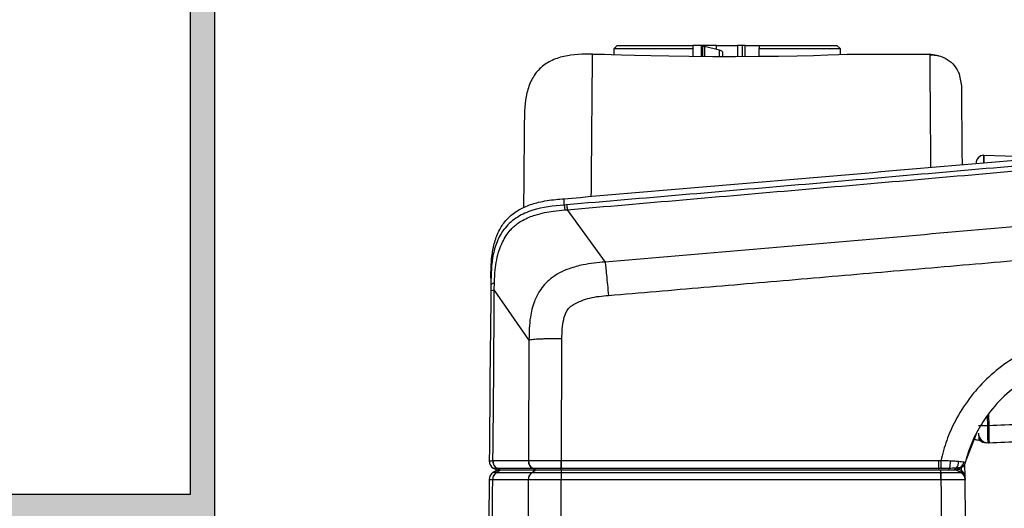
# Model space of a CAD drawing. Units: millimetres. Extents: x 10 to 390, y 7 to 504.
# Drawn here: x 66 to 128, y 371 to 401 of the extents above; entities that cross this region are included whole.
import ezdxf

# ---------------------------------------------------------------- set-up
doc = ezdxf.new("R2010")
doc.units = ezdxf.units.MM
doc.layers.add('APL Hardware', color=8, linetype='Continuous', lineweight=15)
for name, color, linetype in [('APL Hatch', 253, 'Continuous'), ('APL Joinery', 2, 'Continuous'), ('APL Notes', 7, 'Continuous')]:
    doc.layers.add(name, color=color, linetype=linetype)

# ---------------------------------------------------------------- blocks, each defined once
blk = doc.blocks.new('25766')
at = {"layer": 'APL Hatch'}
h = blk.add_hatch(color=256, dxfattribs=at)
h.dxf.hatch_style = 1
edge = h.paths.add_edge_path()
edge.add_line((51.35, 19.76), (48, 21.694))
edge.add_line((48, 21.694), (48, 23.6))
edge.add_line((48, 23.6), (51.6, 23.6))
edge.add_arc((51.6, 23.9), 0.3, 270, 405)
edge.add_line((51.812, 24.112), (50.824, 25.1))
edge.add_line((50.824, 25.1), (48, 25.1))
edge.add_line((48, 25.1), (48, 32.5))
edge.add_line((48, 32.5), (50.2, 32.5))
edge.add_arc((50.2, 32.8), 0.3, 270, 360)
edge.add_line((50.5, 32.8), (50.5, 33.7))
edge.add_arc((50.2, 33.7), 0.3, 0, 90)
edge.add_line((50.2, 34), (-18, 34))
edge.add_arc((-18, 33.5), 0.5, 90, 180)
edge.add_line((-18.5, 33.5), (-18.5, 31.6))
edge.add_arc((-18, 31.6), 0.5, 180, 360)
edge.add_line((-17.5, 31.6), (-17.5, 32.7))
edge.add_line((-17.5, 32.7), (-16, 32.7))
edge.add_line((-16, 32.7), (-16, 25))
edge.add_line((-16, 25), (-17.5, 25))
edge.add_line((-17.5, 25), (-17.5, 26.1))
edge.add_arc((-18, 26.1), 0.5, 0, 180)
edge.add_line((-18.5, 26.1), (-18.5, 24))
edge.add_arc((-18, 24), 0.5, 180, 270)
edge.add_line((-18, 23.5), (4, 23.5))
edge.add_line((4, 23.5), (4, 2.7))
edge.add_arc((3, 2.7), 1, -90, 0, ccw=False)
edge.add_line((3, 1.7), (1.5, 1.7))
edge.add_line((1.5, 1.7), (1.5, 3.7))
edge.add_arc((1.2, 3.7), 0.3, 0, 90)
edge.add_line((1.2, 4), (0.3, 4))
edge.add_arc((0.3, 3.7), 0.3, 90, 180)
edge.add_line((0, 3.7), (0, 1.4))
edge.add_arc((1, 1.4), 1, 180, 270)
edge.add_line((1, 0.4), (3, 0.4))
edge.add_arc((3, 2.9), 2.5, 270, 360)
edge.add_line((5.5, 2.9), (5.5, 18.3))
edge.add_line((5.5, 18.3), (50.565, 18.3))
edge.add_arc((50.565, 18.8), 0.5, 270, 330)
edge.add_line((50.998, 18.55), (51.46, 19.35))
edge.add_arc((51.2, 19.5), 0.3, 330, 420)
h.paths.add_polyline_path([(-14.5, 25), (4, 25), (4, 32.5), (-14.5, 32.5)], flags=16)
h.paths.add_polyline_path([(46.5, 32.5), (46.5, 19.8), (5.5, 19.8), (5.5, 32.5)], flags=16)
at = {"layer": 'APL Joinery'}
blk.add_lwpolyline([(50.2, 34), (-18, 34, 0.414214), (-18.5, 33.5), (-18.5, 31.6, 1), (-17.5, 31.6), (-17.5, 32.7), (-16, 32.7), (-16, 25), (-17.5, 25), (-17.5, 26.1, 1), (-18.5, 26.1), (-18.5, 24, 0.414214), (-18, 23.5), (4, 23.5), (4, 2.7, -0.414214)], format="xyb", dxfattribs=at)
blk.add_lwpolyline([(46.5, 32.5), (46.5, 19.8), (5.5, 19.8), (5.5, 32.5)], close=True, dxfattribs=at)
blk = doc.blocks.new('A$Cfbc4fd2a')
at = {"layer": 'APL Hardware', "linetype": 'Continuous', "lineweight": 25}
for p, q in [((-7.047, 54.34), (-6.858, 54.53)), ((-7.047, 53.969), (-7.047, 54.34)), ((-7.047, 54.34), (-2.15, 54.34)), ((-6.858, 54.53), (-2.15, 54.53)), ((-2.15, 54.53), (-2.15, 54.34)), ((-1.63, 54.53), (-2.15, 54.53)), ((-2.15, 54.34), (-2.15, 53.86)), ((-1.54, 54.53), (-1.63, 54.53)), ((-1.63, 54.53), (-1.63, 53.856)), ((-0.658, 54.53), (-1.548, 54.53)), ((-1.54, 54.53), (-1.54, 53.856)), ((-1.527, 54.53), (-1.54, 54.53)), ((-0.477, 54.234), (-1.423, 54.464)), ((-1.423, 54.464), (-1.423, 53.855)), ((-0.658, 54.278), (-0.658, 54.53)), ((-0.658, 54.53), (0.64, 54.53)), ((-0.477, 53.85), (-0.477, 54.234)), ((0.64, 54.53), (0.64, 53.85)), ((0.97, 54.53), (0.64, 54.53)), ((0.97, 53.852), (0.97, 54.53)), ((1.119, 54.53), (0.97, 54.53)), ((1.119, 54.53), (2, 54.53)), ((1.119, 53.853), (1.119, 54.53)), ((2, 54.53), (6.857, 54.53)), ((2, 54.53), (2, 54.34)), ((2, 54.34), (7.048, 54.34)), ((2, 53.858), (2, 54.34)), ((6.857, 54.53), (7.048, 54.34)), ((7.048, 54.34), (7.048, 53.969)), ((-8.404, 54), (-7.9, 54)), ((-0.26, 53.85), (-0.26, 54.079)), ((7.9, 54), (12.646, 54)), ((12.646, 54), (12.647, 53.876)), ((13.188, 53.897), (12.646, 54)), ((14.646, 52.017), (14.501, 52.749)), ((16.017, 47.678), (20.153, 47.57)), ((-10.174, 44.57), (-10.17, 44.966)), ((-10.027, 44.582), (-10.174, 44.57)), ((-10.131, 44.26), (-9.98, 44.274)), ((-9.98, 44.274), (-7.621, 41.008)), ((-14.751, 40.031), (-14.754, 39.611)), ((-14.754, 39.611), (-14.758, 39.199)), ((-14.754, 39.611), (-14.528, 39.733)), ((-14.541, 39.273), (-14.528, 39.733)), ((-12.374, 36.141), (-14.541, 39.273)), ((-12.374, 36.141), (-12.407, 28.582)), ((-10.352, 28.587), (-10.319, 36.231)), ((16.277, 30.779), (16.267, 31.416)), ((16.322, 31.483), (16.335, 30.78)), ((16.277, 30.779), (16.335, 30.78)), ((14.863, 28.47), (15.59, 30.336)), ((15.711, 29.891), (15.777, 29.892)), ((16.291, 29.72), (16.353, 29.72)), ((-14.619, 28.582), (-14.626, 28.582)), ((-12.407, 28.582), (-14.619, 28.582)), ((-12.397, 28.582), (-12.407, 28.582)), ((13.224, 28.587), (-10.352, 28.587)), ((13.338, 28.589), (13.224, 28.587)), ((14.864, 28.471), (14.783, 28.499)), ((14.859, 27.559), (14.852, 28.435)), ((14.884, 28.54), (14.866, 28.471)), ((14.884, 28.54), (14.866, 28.471)), ((-14.611, 27.853), (-14.356, 28)), ((-14.356, 28), (-14.611, 27.853)), ((-14.41, 27.848), (-14.611, 27.853)), ((-14.611, 27.853), (-14.611, 27.853)), ((-14.355, 28), (-14.6, 28.141)), ((-14.163, 28), (-14.41, 27.848)), ((-14.403, 27.848), (-14.41, 27.848)), ((-12.19, 27.848), (-14.403, 27.848)), ((-14.384, 28.136), (-12.172, 28.136)), ((-14.162, 28), (-14.384, 28.136)), ((-14.163, 28), (-14.356, 28)), ((-11.942, 28), (-14.163, 28)), ((-11.942, 28), (-12.19, 27.848)), ((-12.179, 27.848), (-12.19, 27.848)), ((-12.172, 28.136), (-12.162, 28.136)), ((-11.94, 28), (-12.162, 28.136)), ((-10.362, 28), (-10.359, 27.836)), ((-10.36, 28), (-10.358, 28.125)), ((-2.705, 28), (-10.36, 28)), ((13.333, 27.836), (-10.359, 27.836)), ((-10.358, 28.125), (13.21, 28.125)), ((-4.744, 28), (-4.743, 28.026)), ((-4.743, 28.026), (-4.252, 28.026)), ((13.317, 28), (-2.705, 28)), ((4.252, 28.026), (4.743, 28.026)), ((4.743, 28.026), (4.744, 28)), ((13.198, 28), (13.21, 28.125)), ((13.228, 28), (13.198, 28)), ((13.21, 28.125), (13.333, 28.126)), ((13.317, 28), (13.333, 27.836)), ((13.827, 28), (13.887, 28.141)), ((14.127, 28), (14.323, 28.161)), ((14.275, 28), (14.561, 28.171)), ((14.655, 28.177), (14.347, 27.999)), ((14.356, 28.002), (14.356, 28)), ((14.356, 28), (14.611, 27.853)), ((14.467, 28.068), (14.61, 27.986)), ((14.608, 28.15), (14.61, 27.986)), ((14.628, 28.163), (14.629, 28.158)), ((-14.861, 27.424), (-14.646, 27.426)), ((-14.646, 27.426), (-14.638, 27.426)), ((-12.425, 27.426), (-12.414, 27.426)), ((-10.36, 27.432), (13.347, 27.432)), ((13.347, 27.432), (13.35, 27.432)), ((14.861, 27.424), (14.861, 27.424))]:
    blk.add_line(p, q, dxfattribs=at)
at = {"layer": 'APL Hardware', "linetype": 'Continuous', "lineweight": 25, "flags": 128}
for points in [[(-7.9, 54), (-7.665, 53.991), (-7.245, 53.976), (-6.606, 53.954), (-5.785, 53.929), (-4.768, 53.903), (-3.641, 53.881), (-2.376, 53.862), (-0.901, 53.851), (0.53, 53.849), (1.99, 53.858), (3.213, 53.873), (4.382, 53.895), (5.392, 53.919), (6.283, 53.944), (6.978, 53.967), (7.5, 53.985), (7.797, 53.996), (7.9, 54), (7.899, 54), (7.899, 54)], [(-14.758, 39.199), (-14.758, 39.181), (-14.761, 38.848), (-14.763, 38.638), (-14.807, 33.599), (-14.819, 32.199), (-14.825, 31.499), (-14.828, 31.149), (-14.83, 30.974), (-14.83, 30.887), (-14.831, 30.843), (-14.831, 30.821), (-14.831, 30.81), (-14.831, 30.805), (-14.831, 30.802), (-14.831, 30.801), (-14.831, 30.8), (-14.831, 30.8), (-14.831, 30.799), (-14.831, 30.799), (-14.831, 30.799), (-14.831, 30.799), (-14.831, 30.799), (-14.831, 30.799), (-14.833, 30.627), (-14.843, 29.4), (-14.851, 28.579)], [(15.777, 29.892), (15.776, 29.903), (15.775, 29.935), (15.773, 29.988), (15.771, 30.02)], [(-14.638, 27.426), (-14.296, 27.426), (-12.929, 27.426), (-12.425, 27.426)]]:
    blk.add_lwpolyline(points, dxfattribs=at)
at = {"layer": 'APL Hardware', "linetype": 'Continuous', "lineweight": 25}
for centre, radius, start, end in [((16.044, 47.177), 0.5, 91.24822, 180.5), ((16.291, 30.32), 0.6, 180.5, 270), ((15.706, 30.391), 0.5, 238.29136, 270.5), ((16.176, 30.27), 0.55, 223.40913, 270), ((-14.351, 28.574), 0.5, 179.4691, 240.02654), ((-14.112, 28.564), 0.507, 178.04074, 237.57628), ((-11.89, 28.564), 0.507, 178.05756, 237.57435), ((-42.621, 28.521), 32.266, 359.29729, 0.11818), ((7.822, 28.521), 5.403, 355.79917, 0.70531), ((12.669, 28.527), 1.278, 342.43441, 2.42659), ((13.909, 28.523), 0.55, 318.8606, 2.4035), ((14.301, 28.587), 0.49, 302.02981, 349.6629), ((-14.361, 27.42), 0.5, 119.99766, 179.50037), ((-14.361, 27.42), 0.5, 120, 179.5), ((-14.14, 27.42), 0.506, 122.25287, 179.24173), ((-14.132, 27.421), 0.506, 122.37942, 179.34742), ((-11.919, 27.421), 0.506, 122.38056, 179.35404), ((8.376, 27.461), 4.971, 359.66563, 4.3339), ((14.361, 27.554), 0.498, 0.52776, 60.10338), ((14.361, 27.42), 0.5, 0.5, 60)]:
    blk.add_arc(centre, radius, start, end, dxfattribs=at)
at = {"layer": 'APL Hardware', "linetype": 'Continuous', "lineweight": 25, "extrusion": (0, 0, -1)}
blk.add_ellipse((15.705, 30.491), major_axis=(0.006, -0.6), ratio=0.000127, start_param=5.261612, end_param=6.283185, dxfattribs=at)
at = {"layer": 'APL Hardware', "linetype": 'Continuous', "lineweight": 25}
for points, knots in [([(-1.423, 54.464), (-1.437, 54.47), (-1.467, 54.481), (-1.504, 54.505), (-1.519, 54.521), (-1.527, 54.53)], [0, 0, 0, 0, 0.324838, 0.648364, 1, 1, 1, 1]), ([(-0.26, 54.079), (-0.265, 54.1), (-0.273, 54.138), (-0.334, 54.188), (-0.406, 54.22), (-0.458, 54.23), (-0.477, 54.234)], [0, 0, 0, 0, 0.316525, 0.592453, 0.846172, 1, 1, 1, 1]), ([(-8.404, 54), (-9.008, 53.992), (-9.909, 53.981), (-11.032, 53.602), (-11.746, 53.109), (-12.245, 52.4), (-12.633, 51.28), (-12.653, 50.38), (-12.666, 49.776)], [0, 0, 0, 0, 0.255615, 0.38095, 0.5, 0.61905, 0.744385, 1, 1, 1, 1]), ([(-8.481, 45.11), (-8.473, 46.034), (-8.457, 47.904), (-8.438, 50.1), (-8.423, 51.852), (-8.412, 53.085), (-8.406, 53.857), (-8.405, 53.952), (-8.404, 54)], [0, 0, 0, 0, 0.164429, 0.33256, 0.500182, 0.667296, 0.833902, 1, 1, 1, 1]), ([(12.647, 53.952), (12.829, 53.946), (13.197, 53.933), (13.75, 53.691), (14.225, 53.289), (14.409, 52.929), (14.501, 52.749)], [0, 0, 0, 0, 0.2467694, 0.4973053, 0.7493357, 1, 1, 1, 1]), ([(12.647, 53.876), (12.648, 53.832), (12.649, 53.714), (12.657, 52.801), (12.671, 51.179), (12.687, 49.236), (12.702, 47.577), (12.707, 46.925)], [0, 0, 0, 0, 0.143747, 0.377631, 0.612321, 0.847815, 1, 1, 1, 1]), ([(74.316, 52.071), (69.772, 51.654), (60.694, 50.82), (47, 49.579), (33.066, 48.33), (18.881, 47.077), (4.445, 45.818), (-5.201, 44.994), (-10.027, 44.582)], [0, 0, 0, 0, 0.163315, 0.326301, 0.489113, 0.659253, 0.8295, 1, 1, 1, 1]), ([(-9.98, 44.274), (-5.164, 44.689), (4.462, 45.52), (18.872, 46.773), (33.044, 48.025), (46.98, 49.273), (60.688, 50.515), (69.777, 51.349), (74.325, 51.767)], [0, 0, 0, 0, 0.170268, 0.340277, 0.510179, 0.673229, 0.836451, 1, 1, 1, 1]), ([(14.689, 47.097), (14.683, 47.775), (14.67, 49.269), (14.657, 50.776), (14.648, 51.828), (14.647, 51.954), (14.646, 52.017)], [0, 0, 0, 0, 0.217225, 0.478068, 0.739146, 1, 1, 1, 1]), ([(-10.17, 44.966), (-4.897, 45.414), (5.65, 46.31), (21.442, 47.678), (37.194, 49.06), (47.643, 49.992), (52.866, 50.458)], [0, 0, 0, 0, 0.25011, 0.500183, 0.750165, 1, 1, 1, 1]), ([(-12.666, 49.776), (-12.666, 49.726), (-12.667, 49.625), (-12.674, 48.824), (-12.685, 47.522), (-12.698, 46.055), (-12.709, 44.831), (-12.713, 44.402)], [0, 0, 0, 0, 0.220235, 0.44066, 0.660947, 0.881196, 1, 1, 1, 1]), ([(69.749, 47.836), (64.636, 47.371), (54.41, 46.44), (38.974, 45.058), (23.483, 43.689), (7.947, 42.336), (-2.432, 41.45), (-7.621, 41.008)], [0, 0, 0, 0, 0.19995, 0.399924, 0.599924, 0.799948, 1, 1, 1, 1]), ([(16.031, 47.213), (16.03, 47.266), (16.029, 47.43), (16.028, 47.552), (16.026, 47.677), (16.027, 47.65), (16.027, 47.638)], [0, 0, 0, 0, 0.150182, 0.463566, 0.776952, 1, 1, 1, 1]), ([(16.048, 47.214), (16.047, 47.276), (16.04, 47.639), (16.04, 47.658), (16.04, 47.675)], [0, 0, 0, 0, 0.170744, 1, 1, 1, 1]), ([(-7.415, 38.923), (-5.424, 39.092), (-1.409, 39.434), (4.663, 39.954), (10.836, 40.486), (17.109, 41.031), (23.48, 41.587), (29.715, 42.135), (36.511, 42.736), (43.959, 43.399), (52.379, 44.154), (61.168, 44.947), (67.133, 45.49), (70.18, 45.768)], [0, 0, 0, 0, 0.076487, 0.154315, 0.233485, 0.313997, 0.395849, 0.479041, 0.554564, 0.65839, 0.76724, 0.881111, 1, 1, 1, 1]), ([(-14.688, 41.356), (-14.647, 41.623), (-14.564, 42.169), (-14.284, 42.938), (-13.852, 43.61), (-13.268, 44.134), (-12.565, 44.511), (-11.87, 44.731), (-11.243, 44.853), (-10.706, 44.92), (-10.349, 44.951), (-10.17, 44.966)], [0, 0, 0, 0, 0.125937, 0.257148, 0.378488, 0.494725, 0.618901, 0.747843, 0.832853, 0.916624, 1, 1, 1, 1]), ([(-10.174, 44.57), (-10.841, 44.504), (-11.85, 44.405), (-13.11, 43.862), (-13.874, 43.212), (-14.361, 42.381), (-14.724, 41.193), (-14.742, 40.246), (-14.754, 39.611)], [0, 0, 0, 0, 0.256803, 0.388842, 0.524322, 0.636455, 0.75644, 1, 1, 1, 1]), ([(-10.174, 44.57), (-10.169, 44.55), (-10.16, 44.51), (-10.141, 44.344), (-10.131, 44.26)], [0, 0, 0, 0, 0.499987, 1, 1, 1, 1]), ([(-10.027, 44.582), (-10.022, 44.562), (-10.011, 44.523), (-9.991, 44.357), (-9.98, 44.274)], [0, 0, 0, 0, 0.500005, 1, 1, 1, 1]), ([(-14.528, 39.733), (-14.518, 39.993), (-14.499, 40.464), (-14.399, 41.155), (-14.247, 41.739), (-14.038, 42.246), (-13.806, 42.647), (-13.578, 42.963), (-13.338, 43.21), (-13.086, 43.424), (-12.757, 43.63), (-12.387, 43.807), (-11.928, 43.972), (-11.421, 44.104), (-10.797, 44.203), (-10.371, 44.24), (-10.131, 44.26)], [0, 0, 0, 0, 0.108124, 0.196008, 0.289945, 0.358538, 0.423693, 0.482092, 0.521861, 0.567103, 0.620042, 0.682621, 0.737513, 0.822611, 0.899921, 1, 1, 1, 1]), ([(-14.751, 40.031), (-14.749, 40.253), (-14.747, 40.695), (-14.708, 41.136), (-14.688, 41.356)], [0, 0, 0, 0, 0.502157, 1, 1, 1, 1]), ([(-7.621, 41.008), (-8.083, 40.964), (-8.841, 40.892), (-10.004, 40.582), (-10.985, 40.078), (-11.69, 39.304), (-12.098, 38.472), (-12.351, 37.436), (-12.365, 36.619), (-12.374, 36.141)], [0, 0, 0, 0, 0.1778709, 0.2922206, 0.462303, 0.5941612, 0.6865272, 0.8165643, 1, 1, 1, 1]), ([(-7.621, 41.008), (-7.608, 40.904), (-7.582, 40.695), (-7.531, 40.219), (-7.472, 39.582), (-7.434, 39.142), (-7.415, 38.923)], [0, 0, 0, 0, 0.247907, 0.500001, 0.751987, 1, 1, 1, 1]), ([(-14.758, 39.199), (-14.749, 39.212), (-14.73, 39.238), (-14.604, 39.261), (-14.541, 39.273)], [0, 0, 0, 0, 0.500015, 1, 1, 1, 1]), ([(-14.626, 28.582), (-14.607, 30.268), (-14.567, 33.835), (-14.55, 37.396), (-14.541, 39.273)], [0, 0, 0, 0, 0.472828, 1, 1, 1, 1]), ([(-10.319, 36.231), (-10.307, 36.63), (-10.289, 37.231), (-10.063, 37.899), (-9.829, 38.214), (-9.349, 38.492), (-8.565, 38.827), (-7.806, 38.89), (-7.415, 38.923)], [0, 0, 0, 0, 0.25853, 0.389328, 0.452292, 0.508518, 0.746302, 1, 1, 1, 1]), ([(21.977, 36.418), (21.441, 36.331), (20.367, 36.156), (18.842, 35.565), (17.427, 34.755), (16.166, 33.719), (15.082, 32.497), (14.268, 31.195), (13.677, 29.883), (13.451, 29.02), (13.338, 28.589)], [0, 0, 0, 0, 0.1308373, 0.2618726, 0.3923959, 0.5233411, 0.6541824, 0.7853033, 0.8925019, 1, 1, 1, 1]), ([(-12.374, 36.141), (-12.293, 36.156), (-12.171, 36.178), (-11.906, 36.203), (-11.65, 36.218), (-11.343, 36.227), (-10.896, 36.234), (-10.549, 36.232), (-10.319, 36.231)], [0, 0, 0, 0, 0.250153, 0.376632, 0.499998, 0.623325, 0.749715, 1, 1, 1, 1]), ([(22.049, 34.803), (21.826, 34.778), (21.124, 34.698), (19.92, 34.33), (18.463, 33.603), (17.125, 32.535), (16.107, 31.31), (15.47, 30.192), (15.124, 29.346), (14.958, 28.831), (14.898, 28.594), (14.884, 28.54)], [0, 0, 0, 0, 0.066689, 0.208997, 0.370453, 0.547382, 0.712878, 0.840015, 0.927551, 0.983633, 1, 1, 1, 1]), ([(16.277, 30.779), (16.202, 30.778), (16.087, 30.777), (15.95, 30.776), (15.856, 30.775), (15.78, 30.775), (15.707, 30.774), (15.695, 30.774), (15.687, 30.774)], [0, 0, 0, 0, 0.2396948, 0.3685183, 0.5000083, 0.6314903, 0.760304, 1, 1, 1, 1]), ([(16.291, 29.72), (16.291, 29.72), (16.291, 29.72), (16.291, 29.721), (16.291, 29.75), (16.29, 29.792), (16.289, 29.858), (16.287, 29.985), (16.283, 30.204), (16.28, 30.473), (16.277, 30.676), (16.277, 30.779), (16.277, 30.779)], [0, 0, 0, 0, 0.000034, 0.151866, 0.261603, 0.326764, 0.403465, 0.536258, 0.655271, 0.824552, 0.999966, 1, 1, 1, 1]), ([(24.397, 31.129), (23.061, 31.071), (20.389, 30.955), (17.686, 30.838), (16.335, 30.78)], [0, 0, 0, 0, 0.5, 1, 1, 1, 1]), ([(16.335, 30.78), (16.337, 30.632), (16.341, 30.407), (16.346, 30.125), (16.349, 29.945), (16.351, 29.818), (16.353, 29.724), (16.353, 29.722), (16.353, 29.72)], [0, 0, 0, 0, 0.24936, 0.381347, 0.499356, 0.617268, 0.749773, 1, 1, 1, 1]), ([(16.353, 29.72), (17.677, 29.778), (20.325, 29.893), (22.943, 30.008), (24.252, 30.065)], [0, 0, 0, 0, 0.500003, 1, 1, 1, 1]), ([(-14.85, 28.579), (-14.851, 28.579), (-14.851, 28.579), (-14.851, 28.579), (-14.851, 28.579)], [0, 0, 0, 0, 0.99818, 1, 1, 1, 1]), ([(-14.851, 28.579), (-14.848, 28.535), (-14.842, 28.447), (-14.789, 28.324), (-14.71, 28.216), (-14.637, 28.166), (-14.6, 28.141)], [0, 0, 0, 0, 0.250004, 0.500001, 0.749999, 1, 1, 1, 1]), ([(-14.626, 28.582), (-14.626, 28.582), (-14.699, 28.582), (-14.724, 28.581), (-14.832, 28.58), (-14.844, 28.58), (-14.85, 28.579)], [0, 0, 0, 0, 0.000029, 0.285643, 0.571245, 1, 1, 1, 1]), ([(-14.626, 28.582), (-14.624, 28.537), (-14.62, 28.447), (-14.571, 28.322), (-14.496, 28.212), (-14.427, 28.162), (-14.392, 28.136)], [0, 0, 0, 0, 0.249999, 0.500006, 0.750004, 1, 1, 1, 1]), ([(-12.407, 28.582), (-12.405, 28.537), (-12.4, 28.447), (-12.351, 28.322), (-12.276, 28.212), (-12.207, 28.162), (-12.172, 28.136)], [0, 0, 0, 0, 0.250002, 0.499988, 0.750005, 1, 1, 1, 1]), ([(-10.355, 28.587), (-10.487, 28.587), (-10.823, 28.587), (-11.341, 28.587), (-11.825, 28.585), (-12.176, 28.583), (-12.315, 28.582), (-12.397, 28.582)], [0, 0, 0, 0, 0.1455, 0.372206, 0.570696, 0.749096, 1, 1, 1, 1]), ([(-10.352, 28.587), (-10.353, 28.541), (-10.353, 28.449), (-10.354, 28.318), (-10.356, 28.204), (-10.357, 28.151), (-10.358, 28.125)], [0, 0, 0, 0, 0.250003, 0.499996, 0.749989, 1, 1, 1, 1]), ([(-10.352, 28.587), (-10.352, 28.587), (-10.353, 28.587), (-10.354, 28.587), (-10.355, 28.587)], [0, 0, 0, 0, 0.019559, 1, 1, 1, 1]), ([(13.338, 28.589), (13.339, 28.542), (13.341, 28.45), (13.34, 28.319), (13.338, 28.205), (13.335, 28.152), (13.333, 28.126)], [0, 0, 0, 0, 0.250008, 0.500013, 0.75, 1, 1, 1, 1]), ([(13.946, 28.581), (13.744, 28.585), (13.542, 28.589), (13.338, 28.589), (13.338, 28.589)], [0, 0, 0, 0, 0.999903, 1, 1, 1, 1]), ([(14.458, 28.546), (14.351, 28.555), (14.191, 28.568), (14.007, 28.578), (13.946, 28.581)], [0, 0, 0, 0, 0.667153, 1, 1, 1, 1]), ([(14.783, 28.499), (14.743, 28.505), (14.67, 28.516), (14.525, 28.537), (14.458, 28.546)], [0, 0, 0, 0, 0.546961, 1, 1, 1, 1]), ([(14.862, 28.473), (14.862, 28.467), (14.856, 28.395), (14.781, 28.289), (14.694, 28.19), (14.636, 28.166), (14.627, 28.162)], [0, 0, 0, 0, 0.0477268, 0.5432393, 0.9275981, 1, 1, 1, 1]), ([(-14.6, 28.141), (-14.6, 28.141), (-14.6, 28.141), (-14.575, 28.139), (-14.498, 28.138), (-14.427, 28.137), (-14.392, 28.136)], [0, 0, 0, 0, 0.000051, 0.428977, 0.714458, 1, 1, 1, 1]), ([(-14.392, 28.136), (-14.392, 28.136), (-14.389, 28.136), (-14.387, 28.136), (-14.384, 28.136), (-14.384, 28.136)], [0, 0, 0, 0, 0.013902, 0.997231, 1, 1, 1, 1]), ([(-14.162, 28), (-14.192, 28), (-14.253, 28), (-14.333, 28), (-14.347, 28), (-14.355, 28)], [0, 0, 0, 0, 0.258561, 0.51715, 1, 1, 1, 1]), ([(-12.179, 27.848), (-12.213, 27.824), (-12.279, 27.776), (-12.352, 27.672), (-12.403, 27.554), (-12.41, 27.469), (-12.414, 27.426)], [0, 0, 0, 0, 0.250002, 0.500006, 0.749998, 1, 1, 1, 1]), ([(-10.359, 27.836), (-10.359, 27.836), (-10.387, 27.836), (-10.665, 27.836), (-11.093, 27.837), (-11.589, 27.838), (-11.952, 27.847), (-12.09, 27.847), (-12.179, 27.848)], [0, 0, 0, 0, 0.000024, 0.034489, 0.341194, 0.516737, 0.689629, 1, 1, 1, 1]), ([(-12.162, 28.136), (-12.162, 28.136), (-12.088, 28.136), (-11.964, 28.135), (-11.663, 28.129), (-11.248, 28.124), (-10.79, 28.125), (-10.483, 28.125), (-10.358, 28.125), (-10.358, 28.125)], [0, 0, 0, 0, 0.0000265, 0.2606782, 0.4324585, 0.6161619, 0.8440036, 0.9999737, 1, 1, 1, 1]), ([(-10.362, 28), (-10.521, 28), (-10.807, 28), (-11.194, 28), (-11.519, 28), (-11.767, 28), (-11.879, 28), (-11.942, 28)], [0, 0, 0, 0, 0.223856, 0.401189, 0.545639, 0.74335, 1, 1, 1, 1]), ([(-10.36, 28), (-10.551, 28), (-10.861, 28), (-11.285, 28), (-11.605, 28), (-11.8, 28), (-11.897, 28), (-11.94, 28)], [0, 0, 0, 0, 0.268945, 0.435241, 0.603552, 0.823661, 1, 1, 1, 1]), ([(-10.359, 27.836), (-10.359, 27.813), (-10.359, 27.767), (-10.359, 27.668), (-10.359, 27.555), (-10.36, 27.473), (-10.36, 27.432)], [0, 0, 0, 0, 0.249977, 0.500014, 0.749992, 1, 1, 1, 1]), ([(14.356, 28), (14.356, 28), (14.356, 28), (14.314, 28), (14.239, 28), (14.11, 28), (13.916, 28), (13.645, 28), (13.436, 28), (13.317, 28)], [0, 0, 0, 0, 0.191406, 0.334833, 0.448052, 0.539102, 0.651922, 0.801632, 1, 1, 1, 1]), ([(13.333, 28.126), (13.46, 28.131), (13.647, 28.137), (13.829, 28.14), (13.887, 28.141)], [0, 0, 0, 0, 0.683713, 1, 1, 1, 1]), ([(14.611, 27.853), (14.61, 27.851), (14.608, 27.85), (14.51, 27.847), (14.37, 27.839), (14.134, 27.838), (13.779, 27.835), (13.496, 27.836), (13.333, 27.836)], [0, 0, 0, 0, 0.249187, 0.378367, 0.494519, 0.611034, 0.774809, 1, 1, 1, 1]), ([(13.336, 27.836), (13.338, 27.813), (13.342, 27.767), (13.346, 27.668), (13.349, 27.555), (13.35, 27.473), (13.35, 27.432)], [0, 0, 0, 0, 0.25, 0.499976, 0.749982, 1, 1, 1, 1]), ([(14.127, 28), (14.11, 28), (14.074, 28), (14.015, 28), (13.954, 28), (13.891, 28), (13.848, 28), (13.827, 28)], [0, 0, 0, 0, 0.2068883, 0.4137818, 0.6206933, 0.8093764, 1, 1, 1, 1]), ([(13.887, 28.141), (13.946, 28.142), (14.103, 28.145), (14.239, 28.155), (14.323, 28.161)], [0, 0, 0, 0, 0.377272, 1, 1, 1, 1]), ([(14.323, 28.161), (14.368, 28.163), (14.476, 28.169), (14.529, 28.17), (14.561, 28.171)], [0, 0, 0, 0, 0.410838, 1, 1, 1, 1]), ([(14.561, 28.171), (14.592, 28.17), (14.63, 28.169), (14.628, 28.164), (14.628, 28.163)], [0, 0, 0, 0, 0.814539, 1, 1, 1, 1]), ([(14.61, 27.986), (14.61, 27.986), (14.61, 27.934), (14.61, 27.916), (14.611, 27.858), (14.611, 27.855), (14.611, 27.853)], [0, 0, 0, 0, 0.0000164, 0.3422648, 0.6843231, 1, 1, 1, 1]), ([(14.611, 27.853), (14.647, 27.828), (14.718, 27.779), (14.797, 27.674), (14.85, 27.554), (14.857, 27.467), (14.861, 27.424)], [0, 0, 0, 0, 0.25, 0.500002, 0.750005, 1, 1, 1, 1]), ([(14.611, 27.853), (14.611, 27.853), (14.611, 27.853), (14.611, 27.853), (14.611, 27.853)], [0, 0, 0, 0, 0.001765, 1, 1, 1, 1]), ([(-14.861, 27.424), (-14.9, 22.946), (-14.98, 13.808), (-15.059, 4.663), (-15.1, 0)], [0, 0, 0, 0, 0.4901034, 1, 1, 1, 1]), ([(-14.877, 0), (-14.836, 4.673), (-14.756, 13.819), (-14.677, 22.957), (-14.638, 27.426)], [0, 0, 0, 0, 0.510965, 1, 1, 1, 1]), ([(-12.414, 27.426), (-12.434, 22.843), (-12.473, 13.706), (-12.513, 4.559), (-12.533, 0)], [0, 0, 0, 0, 0.501647, 1, 1, 1, 1]), ([(-12.414, 27.426), (-12.414, 27.426), (-12.319, 27.426), (-12.16, 27.429), (-11.744, 27.43), (-11.148, 27.434), (-10.661, 27.432), (-10.36, 27.432), (-10.36, 27.432)], [0, 0, 0, 0, 0.0000232, 0.2972398, 0.4800725, 0.6703464, 0.9999783, 1, 1, 1, 1]), ([(-10.478, 0), (-10.458, 4.574), (-10.417, 13.723), (-10.379, 22.862), (-10.36, 27.432)], [0, 0, 0, 0, 0.4999999, 1, 1, 1, 1]), ([(13.35, 27.432), (13.35, 27.432), (13.524, 27.432), (13.844, 27.431), (14.263, 27.434), (14.566, 27.429), (14.742, 27.429), (14.855, 27.424), (14.861, 27.424), (14.861, 27.424), (14.861, 27.424)], [0, 0, 0, 0, 0.000023, 0.204981, 0.375016, 0.511, 0.641402, 0.770646, 0.999977, 1, 1, 1, 1]), ([(13.35, 27.432), (13.39, 22.859), (13.47, 13.72), (13.55, 4.571), (13.589, 0)], [0, 0, 0, 0, 0.5003512, 1, 1, 1, 1]), ([(15.1, 0), (15.06, 4.573), (14.98, 13.719), (14.901, 22.856), (14.861, 27.424)], [0, 0, 0, 0, 0.500001, 1, 1, 1, 1])]:
    blk.add_open_spline(points, degree=3, knots=knots, dxfattribs=at)

msp = doc.modelspace()

# ---------------------------------------------------------------- block references
at = {"layer": 'APL Joinery', "xscale": -1, "rotation": 270}
msp.add_blockref('25766', (44.297, 365.991), dxfattribs=at)
at = {"layer": 'APL Notes', "color": 8}
msp.add_blockref('A$Cfbc4fd2a', (110.297, 344.991), dxfattribs=at)

doc.saveas('drawing.dxf')
